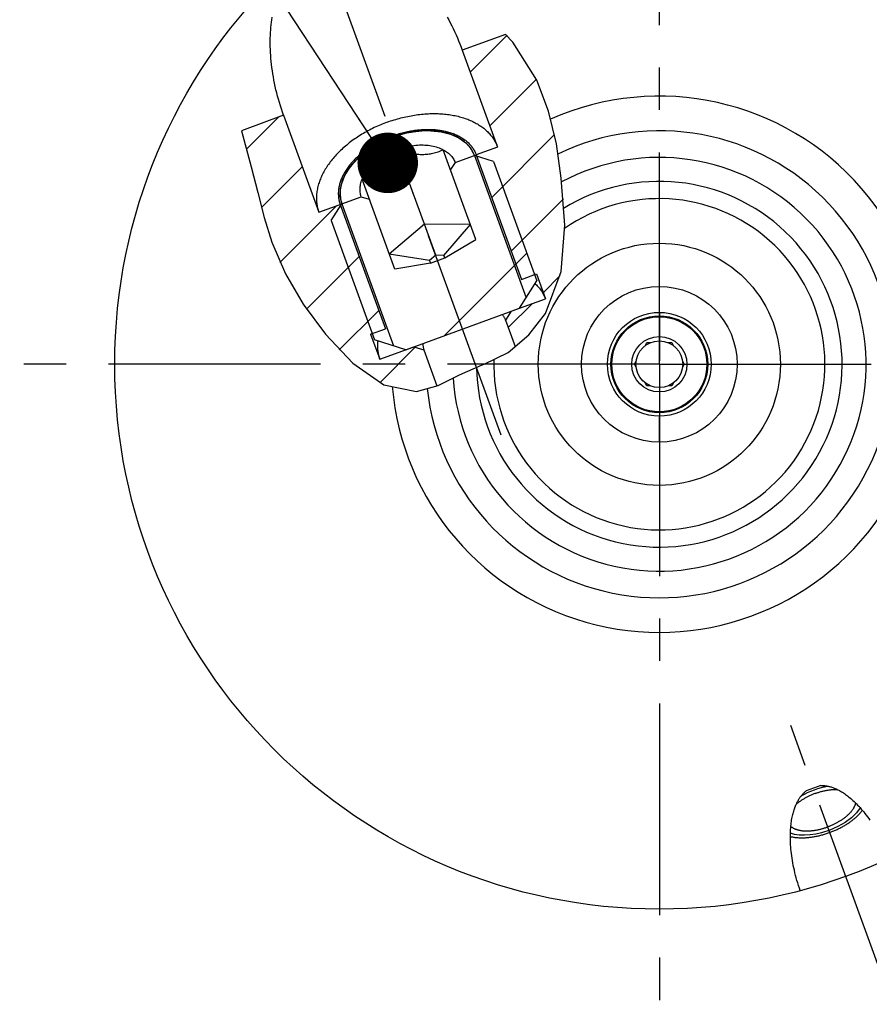
# Model space of a CAD drawing. Units: millimetres. Extents: x 0 to 594, y 0 to 420.
# Drawn here: x 88 to 137, y 175 to 232 of the extents above; entities that cross this region are included whole.
import ezdxf

# ---------------------------------------------------------------- set-up
doc = ezdxf.new("R2010")
doc.units = ezdxf.units.MM
doc.header["$LTSCALE"] = 32.67
doc.linetypes.add('CENTER', pattern=[0.6, 0.375, -0.075, 0.075, -0.075])
doc.layers.get('0').update_dxf_attribs({"linetype": 'CONTINUOUS'})
for name, color, linetype in [('30252539_CL', 7, 'CONTINUOUS'), ('30942070_AXIS', 7, 'CONTINUOUS'), ('30942070_CL', 7, 'CONTINUOUS'), ('31218240_CL', 7, 'CONTINUOUS'), ('31218240_HATCH', 7, 'CONTINUOUS'), ('607663550-000-00-ED1_CL', 7, 'CONTINUOUS'), ('607663550-000_CL', 7, 'CONTINUOUS'), ('607663746-000_AXIS', 7, 'CONTINUOUS'), ('607663746-000_CL', 7, 'CONTINUOUS'), ('607663746-000_HATCH', 7, 'CONTINUOUS'), ('DRW_SKE_ED1_FADE_IN', 7, 'CONTINUOUS')]:
    doc.layers.add(name, color=color, linetype=linetype)
doc.styles.get("Standard").update_dxf_attribs({"font": 'TXT.SHX', "width": 0.7})
doc.dimstyles.get("Standard").update_dxf_attribs({"dimtxt": 3.5, "dimasz": 3.5, "dimexe": 1.5, "dimexo": 0, "dimtad": 1, "dimdec": 3, "dimdsep": 46, "dimtxsty": 'STANDARD', "dimblk": '_FILLED', "dimblk1": '_FILLED', "dimblk2": '_FILLED', "dimcen": 0.09, "dimclrt": 2, "dimadec": 3, "dimazin": 2, "dimtol": 1, "dimtp": 0.005, "dimtm": 0.005, "dimtfac": 1, "dimtdec": 3, "dimtofl": 0, "dimtmove": 0, "dimatfit": 3, "dimldrblk": '_FILLED', "dimfxl": 1, "dimtolj": 1, "dimarcsym": 0})

# ---------------------------------------------------------------- blocks, each defined once
blk = doc.blocks.new('_FILLED')
at = {"color": 0, "linetype": 'BYBLOCK'}
blk.add_solid([(0, 0), (-1, 0.125), (-1, -0.125)], dxfattribs=at)
blk = doc.blocks.new('HATCHING_BL0', base_point=(112.076, 218.284))
at = {"layer": '31218240_HATCH', "linetype": 'CONTINUOUS'}
h = blk.add_hatch(dxfattribs=at)
h.set_pattern_fill('default__1', color=3, scale=11.88, angle=45, style=0, pattern_type=0)
h.set_pattern_definition([(45, (0, 0), (-8.40043, 8.40043), [])])
h.paths.add_polyline_path([(107.868, 221.516), (108.333, 221.37), (109.803, 217.33), (111.877, 217.677), (112.69, 217.973), (114.502, 219.04), (113.031, 223.08), (113.293, 223.491), (114.414, 223.899), (115.52, 223.552), (118.03, 216.656), (117.013, 215.063), (110.436, 212.669), (108.633, 213.235), (106.123, 220.131), (106.746, 221.108)])
blk = doc.blocks.new('HATCHING_BL1', base_point=(110.286, 220.575))
at = {"layer": '607663746-000_HATCH', "linetype": 'CONTINUOUS'}
h = blk.add_hatch(dxfattribs=at)
h.set_pattern_fill('default__2', color=3, scale=3, angle=45, style=0, pattern_type=0)
h.set_pattern_definition([(45, (0, 0), (-2.12132, 2.12132), [])])
edge = h.paths.add_edge_path()
edge.add_line((100.926, 225.331), (103.374, 226.222))
edge.add_line((103.374, 226.222), (105.412, 220.623))
edge.add_line((105.412, 220.623), (106.645, 221.07))
edge.add_line((106.645, 221.07), (109.265, 213.873))
edge.add_line((109.265, 213.873), (108.408, 213.561))
edge.add_line((108.408, 213.561), (108.932, 212.121))
edge.add_line((108.932, 212.121), (110.905, 212.84))
edge.add_line((110.905, 212.84), (111.494, 212.654))
edge.add_line((111.494, 212.654), (112.248, 210.585))
edge.add_spline(control_points=[(112.248, 210.585), (112.161, 210.549), (111.997, 210.484), (111.785, 210.41), (111.596, 210.354), (111.423, 210.311), (111.262, 210.279), (111.111, 210.257), (110.963, 210.244), (110.813, 210.237), (110.658, 210.239), (110.496, 210.25), (110.327, 210.27), (110.15, 210.301), (109.963, 210.344), (109.765, 210.4), (109.553, 210.474), (109.327, 210.566), (109.084, 210.68), (108.822, 210.821), (108.537, 210.994), (108.226, 211.204), (107.886, 211.46), (107.512, 211.771), (107.098, 212.15), (106.637, 212.613), (106.132, 213.166), (105.57, 213.834), (105.035, 214.525), (104.565, 215.19), (104.146, 215.841), (103.771, 216.486), (103.432, 217.133), (103.126, 217.791), (102.85, 218.462), (102.6, 219.158), (102.349, 219.969), (102.092, 220.913), (101.816, 222.019), (101.5, 223.257), (101.187, 224.376), (101.009, 225.028), (100.926, 225.331)], knot_values=[0, 0, 0, 0, 0.025, 0.05, 0.075, 0.1, 0.125, 0.15, 0.175, 0.2, 0.225, 0.25, 0.275, 0.3, 0.325, 0.35, 0.375, 0.4, 0.425, 0.45, 0.475, 0.5, 0.525, 0.55, 0.575, 0.6, 0.625, 0.65, 0.675, 0.7, 0.725, 0.75, 0.775, 0.8, 0.825, 0.85, 0.875, 0.9, 0.925, 0.95, 0.975, 1, 1, 1, 1], degree=3, periodic=0)
edge = h.paths.add_edge_path()
edge.add_line((113.711, 229.984), (116.256, 230.911))
edge.add_spline(control_points=[(116.256, 230.911), (116.398, 230.746), (116.669, 230.417), (117.035, 229.925), (117.365, 229.437), (117.659, 228.951), (117.919, 228.47), (118.149, 227.99), (118.366, 227.471), (118.571, 226.903), (118.765, 226.275), (118.949, 225.567), (119.124, 224.742), (119.288, 223.769), (119.442, 222.605), (119.556, 221.524), (119.624, 220.589), (119.65, 219.777), (119.642, 219.079), (119.607, 218.469), (119.551, 217.925), (119.477, 217.434), (119.387, 216.987), (119.284, 216.577), (119.169, 216.198), (119.043, 215.846), (118.907, 215.518), (118.762, 215.21), (118.608, 214.921), (118.444, 214.647), (118.268, 214.38), (118.079, 214.121), (117.88, 213.872), (117.671, 213.634), (117.455, 213.408), (117.234, 213.195), (117.008, 212.995), (116.855, 212.872), (116.779, 212.813)], knot_values=[0, 0, 0, 0, 0.027778, 0.055556, 0.083333, 0.111111, 0.138889, 0.166667, 0.194444, 0.222222, 0.25, 0.277778, 0.305556, 0.333333, 0.361111, 0.388889, 0.416667, 0.444444, 0.472222, 0.5, 0.527778, 0.555556, 0.583333, 0.611111, 0.638889, 0.666667, 0.694444, 0.722222, 0.75, 0.777778, 0.805556, 0.833333, 0.861111, 0.888889, 0.916667, 0.944444, 0.972222, 1, 1, 1, 1], degree=3, periodic=0)
edge.add_line((116.779, 212.813), (116.211, 214.371))
edge.add_line((116.211, 214.371), (116.544, 214.892))
edge.add_line((116.544, 214.892), (118.517, 215.61))
edge.add_line((118.517, 215.61), (117.993, 217.05))
edge.add_line((117.993, 217.05), (117.136, 216.738))
edge.add_line((117.136, 216.738), (114.517, 223.935))
edge.add_line((114.517, 223.935), (115.749, 224.385))
edge.add_line((115.749, 224.385), (113.711, 229.984))

msp = doc.modelspace()

# ---------------------------------------------------------------- linework, layer by layer
at = {"color": 3, "linetype": 'CONTINUOUS'}
for p, q in [((116.6329858, 230.4542759), (116.2147309, 230.8956927)), ((118.0250214, 228.2462835), (116.6329858, 230.4542759)), ((118.7055288, 226.4617946), (118.0250214, 228.2462835)), ((119.1498609, 224.5674665), (118.7055288, 226.4617946)), ((100.9299249, 225.3324783), (101.5001347, 223.245331)), ((119.4383341, 222.5930328), (119.1498609, 224.5674665)), ((101.5001347, 223.245331), (101.8784472, 221.7637425)), ((119.6433674, 219.8622761), (119.4383341, 222.5930328)), ((101.8784472, 221.7637425), (102.257773, 220.3077981)), ((102.257773, 220.3077981), (102.6960147, 218.8966766)), ((119.4290517, 217.1996532), (119.6433674, 219.8622761)), ((102.6960147, 218.8966766), (103.4749793, 217.0602621)), ((103.4749793, 217.0602621), (104.4988519, 215.2992573)), ((118.514245, 214.7654549), (119.4290517, 217.1996532)), ((104.4988519, 215.2992573), (105.7944309, 213.569575)), ((117.5683596, 213.5265919), (118.514245, 214.7654549)), ((105.7944309, 213.569575), (107.3854109, 211.8893119)), ((116.3652165, 212.5160468), (117.5683596, 213.5265919)), ((114.9809633, 211.8301132), (116.3652165, 212.5160468)), ((107.3854109, 211.8893119), (109.1775763, 210.637024)), ((113.5513336, 211.2166356), (114.8178888, 211.7757551)), ((114.8178888, 211.7757551), (114.9809633, 211.8301132)), ((112.3048927, 210.6090009), (113.5513336, 211.2166356)), ((109.1775763, 210.637024), (111.0671744, 210.253726)), ((111.0671744, 210.253726), (112.3048927, 210.6090009))]:
    msp.add_line(p, q, dxfattribs=at)
at = {"layer": '30252539_CL', "color": 7, "linetype": 'CONTINUOUS'}
for p, q in [((124.2800862, 212.8951898), (124.3859791, 213.0786018)), ((124.3859791, 213.0786018), (124.597765, 213.0786018)), ((125.6175689, 213.0786018), (125.8293548, 213.0786018)), ((125.8293548, 213.0786018), (125.9352478, 212.8951898)), ((123.6642913, 211.8286018), (123.7701843, 212.0120137)), ((123.7701843, 211.6451898), (123.6642913, 211.8286018)), ((126.4451497, 212.0120137), (126.5510427, 211.8286018)), ((126.5510427, 211.8286018), (126.4451497, 211.6451898)), ((124.3859791, 210.5786018), (124.2800862, 210.7620137)), ((125.9352478, 210.7620137), (125.8293548, 210.5786018)), ((124.597765, 210.5786018), (124.3859791, 210.5786018)), ((125.8293548, 210.5786018), (125.6175689, 210.5786018))]:
    msp.add_line(p, q, dxfattribs=at)
for radius in [2.75, 1.6, 1.35]:
    msp.add_circle((125.107667, 211.8286018), radius, dxfattribs=at)
at = {"layer": '30942070_AXIS', "color": 1, "linetype": 'CENTER'}
for q in [(125.107667, 248.8286018), (88.107667, 211.8286018), (162.107667, 211.8286018), (125.107667, 174.8286018)]:
    msp.add_line((125.107667, 211.8286018), q, dxfattribs=at)
at = {"layer": '30942070_CL', "color": 7, "linetype": 'CONTINUOUS'}
for radius in [7, 3]:
    msp.add_circle((125.107667, 211.8286018), radius, dxfattribs=at)
at = {"layer": '30942070_CL', "color": 9, "linetype": 'CONTINUOUS'}
msp.add_circle((125.107667, 211.8286018), 4.5, dxfattribs=at)
at = {"layer": '31218240_CL', "color": 3, "linetype": 'CONTINUOUS'}
for p, q in [((109.5475144, 224.9169505), (109.5873594, 224.9323406)), ((114.4143845, 223.8992318), (117.4064546, 215.678587)), ((106.7464927, 221.1083475), (109.7385628, 212.8877026))]:
    msp.add_line(p, q, dxfattribs=at)
at = {"layer": '31218240_CL', "color": 7, "linetype": 'CONTINUOUS'}
for p, q in [((112.1735326, 218.1268), (109.945797, 224.2474532)), ((114.501686, 219.0397622), (112.6123494, 224.2306718)), ((113.2930976, 223.4911168), (114.4143845, 223.8992318)), ((115.5199442, 223.5516318), (114.4143845, 223.8992318)), ((113.2930976, 223.4911168), (113.031, 223.0804385)), ((115.5199442, 223.5516318), (118.0299293, 216.6555041)), ((109.8032229, 217.3296614), (107.9138863, 222.5205711)), ((106.7464927, 221.1083475), (107.8677797, 221.5164625)), ((107.8677797, 221.5164625), (108.3325369, 221.3703378)), ((106.1230179, 220.1314303), (106.7464927, 221.1083475)), ((106.1230179, 220.1314303), (108.6330031, 213.2353027)), ((111.5178128, 219.9283753), (109.485902, 218.2014932)), ((114.1843651, 219.9115939), (111.5178128, 219.9283753)), ((112.635393, 218.1238934), (114.1843651, 219.9115939)), ((112.6903546, 217.9728877), (114.501686, 219.0397622)), ((111.8215953, 217.8276953), (109.485902, 218.2014932)), ((112.1735326, 218.1268), (111.8215953, 217.8276953)), ((112.635393, 218.1238934), (112.1735326, 218.1268)), ((112.6903546, 217.9728877), (112.635393, 218.1238934)), ((111.8765569, 217.6766896), (109.8032229, 217.3296614)), ((111.8215953, 217.8276953), (111.8765569, 217.6766896)), ((111.8765569, 217.6766896), (112.6903546, 217.9728877)), ((117.0133944, 215.0627044), (118.0299293, 216.6555041)), ((110.435546, 212.6685634), (117.0133944, 215.0627044)), ((110.435546, 212.6685634), (108.6330031, 213.2353027))]:
    msp.add_line(p, q, dxfattribs=at)
for points in [[(109.6834657, 224.9682026), (109.5408065, 224.9143209), (109.3994006, 224.8569956), (109.2598399, 224.7964669), (109.1221323, 224.7327212), (108.9862699, 224.665772), (108.8528214, 224.5958995), (108.7217971, 224.5230915), (108.5931868, 224.4473602), (108.4675288, 224.3690226), (108.3448355, 224.2880678), (108.2250945, 224.2045068), (108.1088071, 224.1186893), (107.9959878, 224.0306059), (107.8866221, 223.9402659), (107.7811677, 223.8480477), (107.7422627, 223.8126359)], [(111.9132974, 225.3307684), (111.8607321, 225.3328877), (111.7206727, 225.3357462), (111.5788243, 225.3346517), (111.4357807, 225.3296086), (111.291537, 225.3206006), (111.1460981, 225.307644), (111.0000729, 225.2907933), (110.8534588, 225.2700319), (110.7062584, 225.2453763), (110.5590879, 225.2169297), (110.4119473, 225.1846761), (110.2648365, 225.1486316), (110.1183714, 225.1089468), (109.9725546, 225.0656067), (109.8273835, 225.0186264), (109.6834657, 224.9682026)], [(114.4143845, 223.8992318), (114.3780556, 223.9906058), (114.3365435, 224.0796566), (114.2898484, 224.1663843), (114.2378904, 224.2509036), (114.1807493, 224.3330997), (114.1186642, 224.4126287), (114.0516146, 224.4894792), (113.979621, 224.5636626), (113.9029849, 224.6348683), (113.8216867, 224.7030837), (113.735746, 224.7683214), (113.6455225, 224.8303083), (113.5509983, 224.8890308), (113.4521913, 224.9445024), (113.349515, 224.996491), (113.2429534, 225.0449821), (113.1325225, 225.08999), (113.0186847, 225.1313266), (112.9014258, 225.1689764), (112.7807598, 225.2029547), (112.6571921, 225.2331194), (112.5307104, 225.2594544), (112.4013269, 225.2819758), (112.2695831, 225.3005892), (112.1354692, 225.3152784), (111.9989951, 225.3260596), (111.9132974, 225.3307684)], [(109.945797, 224.2474532), (110.0517361, 224.2845078), (110.1581478, 224.3187872), (110.2650321, 224.3502914), (110.3725506, 224.3790593), (110.4805417, 224.4050519), (110.5885204, 224.4281527), (110.6964871, 224.4483489), (110.8044414, 224.4656534), (110.911897, 224.4799883), (111.0188516, 224.4913401), (111.1253076, 224.4997224), (111.2307858, 224.5050976), (111.3352819, 224.507452), (111.4388003, 224.5067992), (111.5408752, 224.5031423), (111.6415, 224.4964678), (111.7406812, 224.4867891), (111.8379726, 224.4741501), (111.9333657, 224.4585372), (112.0268689, 224.4399639), (112.1180616, 224.4185138), (112.2069333, 224.3941741), (112.2934944, 224.3669575), (112.3773555, 224.3369867), (112.4583868, 224.3043026), (112.5367181, 224.2688643), (112.6123494, 224.2306718)], [(107.7422627, 223.8126359), (107.6796412, 223.7539433), (107.582026, 223.6579606), (107.4887308, 223.5605013), (107.3997737, 223.4615593), (107.3151366, 223.3611408), (107.2351738, 223.2596661), (107.1599049, 223.1571308), (107.0893103, 223.0535394), (107.0236855, 222.9493253), (106.9630514, 222.8444862), (106.907387, 222.7390245), (106.8569255, 222.6333817), (106.8116886, 222.5275571), (106.7716545, 222.4215514), (106.7369908, 222.3158084), (106.70772, 222.2103291), (106.6838196, 222.1051125), (106.6653896, 222.000599), (106.6524531, 221.8967916), (106.6449869, 221.7936872), (106.6430225, 221.6917176), (106.6465828, 221.5908874), (106.6556449, 221.4911919), (106.6701707, 221.3930484), (106.6901476, 221.2965961), (106.7155883, 221.2016958), (106.7464927, 221.1083475)], [(107.9138863, 222.5205711), (107.9472735, 222.5984431), (107.9844994, 222.6759408), (108.025564, 222.7530642), (108.0705406, 222.829928), (108.1193558, 222.9064175), (108.1717901, 222.9821885), (108.2278599, 223.0572377), (108.2875489, 223.1315684), (108.3505885, 223.204846), (108.4169938, 223.2770658), (108.4867497, 223.3482326), (108.5595424, 223.4180259), (108.6353857, 223.4864397), (108.7142658, 223.5534801), (108.7958279, 223.6188453), (108.880084, 223.6825279), (108.967022, 223.7445352), (109.0562508, 223.8045883), (109.1477809, 223.8626783), (109.2416017, 223.918814), (109.3372909, 223.9727424), (109.4348563, 224.0244535), (109.53429, 224.0739574), (109.6351456, 224.1210315), (109.7372742, 224.1656018), (109.8408247, 224.2077423), (109.945797, 224.2474532)], [(107.9138863, 222.5205711), (107.9954783, 222.5449395), (108.0747529, 222.5705723), (108.1517102, 222.5974696), (108.2261362, 222.625579), (108.2982449, 222.6549528), (108.3686779, 222.6857485), (108.4375067, 222.7179596), (108.5046598, 222.7515927), (108.5705644, 222.7868246), (108.6352714, 222.8236588), (108.6987298, 222.862092), (108.761214, 222.9022912), (108.8227549, 222.9442651), (108.8833215, 222.9880051), (108.9430952, 223.0336523), (109.0020868, 223.0812117), (109.0602854, 223.1306783), (109.1178402, 223.1821784), (109.174743, 223.2357011), (109.2310019, 223.2912572), (109.2867902, 223.3490057), (109.3420857, 223.40891), (109.3969105, 223.4710068), (109.4515039, 223.5355648), (109.5058374, 223.6025198), (109.5599396, 223.671936), (109.6141346, 223.7442748), (109.6683864, 223.8194367), (109.7227312, 223.8975213), (109.7776013, 223.9792892), (109.8331411, 224.0649939), (109.8892063, 224.1543819), (109.945797, 224.2474532)], [(109.945797, 224.2474532), (110.0489683, 224.2125329), (110.1493792, 224.1800943), (110.2470298, 224.1501373), (110.3416506, 224.1227622), (110.4335109, 224.0978687), (110.5234194, 224.0751561), (110.6114638, 224.0545728), (110.6975562, 224.0361704), (110.7822411, 224.0198039), (110.8655818, 224.0054422), (110.947515, 223.9931164), (111.0283949, 223.9827738), (111.1082605, 223.9744009), (111.1870728, 223.9680113), (111.2650687, 223.9635936), (111.3422618, 223.9611446), (111.4186385, 223.9606675), (111.4943943, 223.9621608), (111.5695181, 223.9656215), (111.6440211, 223.9710526), (111.7181314, 223.9784616), (111.7918186, 223.9878351), (111.8651132, 223.9991864), (111.9383349, 224.0125636), (112.0114429, 224.0279363), (112.084478, 224.0453347), (112.1578818, 224.0648978), (112.2316011, 224.0865732), (112.3056893, 224.1104132), (112.380748, 224.1367135), (112.4569779, 224.1655727), (112.5341783, 224.1968921), (112.6123494, 224.2306718)], [(112.6123494, 224.2306718), (112.6777709, 224.1940521), (112.7404841, 224.1554741), (112.8004889, 224.1149378), (112.8578501, 224.0723901), (112.9125029, 224.0278842), (112.9642534, 223.9815797), (113.0130929, 223.933469), (113.0590301, 223.8835597), (113.1018973, 223.8320348), (113.141683, 223.7788888), (113.1783986, 223.7241271), (113.2119112, 223.6679491), (113.2421764, 223.6104213), (113.2692385, 223.5514772), (113.2930976, 223.4911168)], [(107.8677797, 221.5164625), (107.8472578, 221.5780376), (107.8301001, 221.6405866), (107.8163064, 221.7041096), (107.805868, 221.7686859), (107.7987937, 221.8342362), (107.7951097, 221.9005221), (107.7948283, 221.967547), (107.7979372, 222.0353075), (107.8044255, 222.1035559), (107.8143047, 222.1722918), (107.8275633, 222.2415155), (107.8441554, 222.31098), (107.8640656, 222.3806029), (107.8873092, 222.4504666), (107.9138863, 222.5205711)]]:
    msp.add_lwpolyline(points, dxfattribs=at)
at = {"layer": '31218240_CL', "color": 3, "linetype": 'CONTINUOUS'}
for points in [[(107.7572419, 223.8263643), (108.0071995, 224.0395933), (108.276741, 224.241134), (108.5756323, 224.4366894), (108.8786208, 224.6097379), (109.2074345, 224.7726889), (109.5475145, 224.9169505)], [(109.5873594, 224.9323406), (109.6273133, 224.9474644), (109.6540075, 224.9573981)], [(109.6540075, 224.9573981), (109.6968541, 224.9730586), (109.7236631, 224.9826802)], [(109.7236631, 224.9826802), (109.7639545, 224.996886), (109.7908654, 225.0062048), (109.8205546, 225.016329)], [(109.8205546, 225.016329), (110.1601684, 225.1206634), (110.5029807, 225.2050819), (110.8600939, 225.2710613), (111.2013365, 225.3130273), (111.5511798, 225.3339891), (111.8929983, 225.3316565)], [(111.8929982, 225.3316565), (112.4816821, 225.2685094), (113.0300824, 225.1274074), (113.5098732, 224.9128234), (113.9076166, 224.6307673), (114.2068404, 224.296802), (114.4143846, 223.8992317)], [(106.7464927, 221.1083475), (106.6514754, 221.5295879), (106.6633457, 221.9867075), (106.7849258, 222.4583096), (107.0128102, 222.9311854), (107.3328253, 223.3826985), (107.757242, 223.8263644)]]:
    msp.add_lwpolyline(points, dxfattribs=at)
at = {"layer": '607663550-000_CL', "color": 1, "linetype": 'CONTINUOUS'}
msp.add_line((125.107667, 211.8286018), (125.107667, 212.0276018), dxfattribs=at)
at = {"layer": '607663746-000_AXIS', "color": 1, "linetype": 'CENTER'}
for p, q in [((115.9546537, 207.7382551), (100.9989906, 248.8286018)), ((138.5745657, 174.8286018), (132.1430434, 192.4990638))]:
    msp.add_line(p, q, dxfattribs=at)
at = {"layer": '607663746-000_CL', "color": 7, "linetype": 'CONTINUOUS'}
for p, q in [((116.2147309, 230.8956927), (113.7107294, 229.9843107)), ((113.7107294, 229.9843107), (115.748748, 224.3849004)), ((103.3741105, 226.2220892), (100.9299249, 225.3324783)), ((103.3741105, 226.2220892), (105.4121292, 220.6226789)), ((115.748748, 224.3849004), (114.5165887, 223.9345646)), ((114.5165887, 223.9345646), (117.1360151, 216.7377497)), ((105.4121292, 220.6226789), (106.6454884, 221.0697183)), ((106.6454884, 221.0697183), (109.2649148, 213.8729034)), ((117.1360151, 216.7377497), (117.9928973, 217.0496293)), ((117.9928973, 217.0496293), (118.5169026, 215.6099367)), ((116.5435481, 214.8916944), (118.5169026, 215.6099367)), ((116.5435481, 214.8916944), (116.21148, 214.3713798)), ((116.21148, 214.3713798), (116.7646551, 212.8515437)), ((108.4080326, 213.5610238), (109.2649148, 213.8729034)), ((108.4080326, 213.5610238), (108.9320378, 212.1213312)), ((108.9320378, 212.1213312), (110.9053923, 212.8395735)), ((110.9053923, 212.8395735), (111.494223, 212.6544387)), ((111.494223, 212.6544387), (112.2449626, 210.5917986)), ((134.4444934, 187.4807201), (133.6057596, 187.175446))]:
    msp.add_line(p, q, dxfattribs=at)
for points in [[(103.3741105, 226.2220892), (103.3088364, 226.4056549), (103.2463839, 226.5896946), (103.186753, 226.7742081), (103.1299103, 226.9593616), (103.0758891, 227.144989), (103.0247899, 227.3305918), (102.9766309, 227.5161646), (102.9313937, 227.7017128), (102.8891236, 227.8867543), (102.8498384, 228.0712791), (102.8135202, 228.2552972), (102.7801608, 228.4383566), (102.7497767, 228.6204437), (102.7223514, 228.8015721), (102.6978273, 228.9813307), (102.676219, 229.1597014), (102.6575119, 229.3367023), (102.6416045, 229.5119764), (102.6285087, 229.6855051), (102.6182127, 229.857307), (102.6105792, 230.0270806), (102.6056174, 230.194806), (102.6033181, 230.3605032), (102.6035163, 230.5239308), (102.6062182, 230.6850681), (102.6114177, 230.8439358), (102.6189307, 231.0003549), (102.6287608, 231.1543076), (102.6409044, 231.3058116), (102.6551664, 231.4547412), (102.6715481, 231.6010793), (102.6900482, 231.744843), (102.7104677, 231.8859588)], [(112.8332979, 231.9020854), (112.9237587, 231.7377757), (113.0122716, 231.571172), (113.0988296, 231.4022552), (113.1834398, 231.2310445), (113.2658271, 231.0579385), (113.3459807, 230.8829215), (113.4239113, 230.7060093), (113.4993758, 230.5276475), (113.5722931, 230.3479848), (113.6427443, 230.1668725), (113.7107294, 229.9843107)], [(109.3712839, 225.8259149), (109.4681369, 225.8605087), (109.5653787, 225.8939287), (109.6629756, 225.9261633), (109.7608932, 225.9572012), (109.8590974, 225.9870314), (109.9575539, 226.0156437), (110.0562282, 226.0430279), (110.1550857, 226.0691745), (110.254092, 226.0940744), (110.3532125, 226.1177189), (110.4524123, 226.1400996), (110.551657, 226.1612088), (110.6509117, 226.1810391), (110.7501418, 226.1995835), (110.8493125, 226.2168356), (110.9483892, 226.2327893), (111.0473373, 226.2474391), (111.146122, 226.2607798), (111.244709, 226.2728068), (111.3430637, 226.2835158), (111.4411517, 226.2929031), (111.5389388, 226.3009655), (111.6363907, 226.3077), (111.7334733, 226.3131045), (111.8301527, 226.3171769), (111.9263952, 226.3199158), (112.022167, 226.3213203), (112.1174346, 226.3213899), (112.2121648, 226.3201246), (112.3063245, 226.3175248), (112.3998806, 226.3135914), (112.4928005, 226.3083258), (112.5850517, 226.3017298), (112.6766019, 226.2938058), (112.7674191, 226.2845565), (112.8574716, 226.2739852), (112.9467279, 226.2620955), (113.0351567, 226.2488915), (113.1227272, 226.2343781), (113.2094087, 226.2185601), (113.2951709, 226.2014431), (113.3799838, 226.1830331), (113.4638177, 226.1633366), (113.5466435, 226.1423605), (113.6284319, 226.120112), (113.7091546, 226.0965989), (113.7887833, 226.0718295), (113.86729, 226.0458125), (113.9446474, 226.0185569), (114.0208284, 225.9900723), (114.0958064, 225.9603685), (114.1695552, 225.9294561), (114.2420489, 225.8973458), (114.3132622, 225.8640489), (114.3831702, 225.8295769), (114.4517485, 225.793942), (114.5189731, 225.7571566), (114.5848205, 225.7192336), (114.6492676, 225.6801862), (114.7122919, 225.640028), (114.7738715, 225.5987732), (114.8339846, 225.5564362), (114.8926104, 225.5130317), (114.9497284, 225.4685749), (115.0053184, 225.4230815), (115.0593612, 225.3765672), (115.1118379, 225.3290483), (115.1627299, 225.2805416), (115.2120197, 225.2310638), (115.2596899, 225.1806324), (115.3057239, 225.129265), (115.3501055, 225.0769795), (115.3928193, 225.0237942), (115.4338503, 224.9697277), (115.4731842, 224.9147989), (115.5108071, 224.8590271), (115.5467061, 224.8024316), (115.5808684, 224.7450324), (115.6132822, 224.6868495), (115.6439362, 224.6279032), (115.6728195, 224.5682142), (115.6999221, 224.5078032), (115.7252346, 224.4466915), (115.748748, 224.3849004)], [(109.3712839, 225.8259149), (109.2748538, 225.7901594), (109.1788802, 225.7532548), (109.0833967, 225.7152139), (108.9884367, 225.67605), (108.8940334, 225.6357768), (108.8002198, 225.5944085), (108.7070287, 225.5519594), (108.6144926, 225.5084445), (108.5226441, 225.4638789), (108.431515, 225.4182782), (108.3411375, 225.3716584), (108.2515429, 225.3240358), (108.1627627, 225.2754269), (108.074828, 225.2258489), (107.9877693, 225.1753191), (107.9016173, 225.1238551), (107.816402, 225.0714749), (107.7321533, 225.0181968), (107.6489005, 224.9640395), (107.5666728, 224.9090219), (107.485499, 224.8531632), (107.4054073, 224.7964831), (107.326426, 224.7390012), (107.2485825, 224.6807377), (107.171904, 224.621713), (107.0964175, 224.5619477), (107.0221492, 224.5014627), (106.9491252, 224.4402791), (106.877371, 224.3784184), (106.8069117, 224.3159022), (106.7377719, 224.2527524), (106.6699758, 224.1889909), (106.6035471, 224.1246402), (106.538509, 224.0597227), (106.4748843, 223.9942611), (106.4126952, 223.9282784), (106.3519635, 223.8617975), (106.2927104, 223.7948418), (106.2349566, 223.7274346), (106.1787223, 223.6595995), (106.1240273, 223.5913603), (106.0708905, 223.5227408), (106.0193306, 223.4537649), (105.9693657, 223.3844569), (105.9210131, 223.3148409), (105.8742898, 223.2449414), (105.8292122, 223.1747826), (105.785796, 223.1043892), (105.7440563, 223.0337858), (105.7040079, 222.9629971), (105.6656646, 222.8920478), (105.6290399, 222.8209628), (105.5941466, 222.7497668), (105.5609969, 222.6784848), (105.5296024, 222.6071418), (105.499974, 222.5357626), (105.4721222, 222.4643722), (105.4460567, 222.3929956), (105.4217865, 222.3216577), (105.3993202, 222.2503835), (105.3786656, 222.179198), (105.35983, 222.1081259), (105.3428199, 222.0371922), (105.3276412, 221.9664216), (105.3142994, 221.895839), (105.302799, 221.825469), (105.2931441, 221.7553361), (105.2853381, 221.6854649), (105.2793836, 221.61588), (105.2752828, 221.5466054), (105.2730371, 221.4776656), (105.2726473, 221.4090847), (105.2741135, 221.3408865), (105.2774352, 221.2730949), (105.2826112, 221.2057337), (105.2896398, 221.1388264), (105.2985185, 221.0723964), (105.3092441, 221.0064669), (105.3218129, 220.941061), (105.3362206, 220.8762016), (105.3524621, 220.8119113), (105.3705316, 220.7482125), (105.390423, 220.6851277), (105.4121292, 220.6226789)], [(109.6602947, 225.0318643), (109.7397318, 225.0601962), (109.81951, 225.0874906), (109.8995971, 225.1137365), (109.9799606, 225.1389234), (110.0605678, 225.1630409), (110.1413861, 225.1860793), (110.2223827, 225.2080293), (110.3035247, 225.2288819), (110.3847793, 225.2486287), (110.4661135, 225.2672617), (110.5474943, 225.2847733), (110.6288886, 225.3011565), (110.7102636, 225.3164045), (110.7915862, 225.3305112), (110.8728234, 225.3434709), (110.9539422, 225.3552783), (111.0349098, 225.3659287), (111.1156934, 225.3754177), (111.1962601, 225.3837414), (111.2765774, 225.3908965), (111.3566125, 225.3968801), (111.4363332, 225.4016898), (111.515707, 225.4053236), (111.5947017, 225.40778), (111.6732854, 225.4090581), (111.7514261, 225.4091573), (111.8290921, 225.4080776), (111.906252, 225.4058194), (111.9828745, 225.4023836), (112.0589285, 225.3977716), (112.1343832, 225.3919854), (112.2092078, 225.3850272), (112.2833722, 225.3768999), (112.3568463, 225.3676067), (112.4296002, 225.3571515), (112.5016044, 225.3455384), (112.5728297, 225.3327723), (112.6432473, 225.3188582), (112.7128285, 225.3038018), (112.7815453, 225.2876092), (112.8493696, 225.2702869), (112.916274, 225.2518421), (112.9822314, 225.2322822), (113.047215, 225.211615), (113.1111985, 225.1898491), (113.1741559, 225.1669932), (113.2360617, 225.1430566), (113.2968907, 225.118049), (113.3566183, 225.0919805), (113.4152204, 225.0648617), (113.472673, 225.0367036), (113.528953, 225.0075177), (113.5840375, 224.9773157), (113.6379041, 224.94611), (113.6905311, 224.9139131), (113.741897, 224.8807381), (113.791981, 224.8465985), (113.8407629, 224.8115082), (113.8882229, 224.7754813), (113.9343416, 224.7385324), (113.9791004, 224.7006766), (114.0224812, 224.6619292), (114.0644663, 224.622306), (114.1050387, 224.5818229), (114.144182, 224.5404964), (114.1818803, 224.4983433), (114.2181183, 224.4553806), (114.2528814, 224.4116258), (114.2861553, 224.3670966), (114.3179266, 224.3218112), (114.3481825, 224.2757877), (114.3769107, 224.229045), (114.4040995, 224.1816019), (114.4297378, 224.1334778), (114.4538154, 224.0846921), (114.4763223, 224.0352645), (114.4972496, 223.9852153), (114.5165887, 223.9345646)], [(109.6602947, 225.0318643), (109.581231, 225.0025066), (109.5025728, 224.9721349), (109.4243519, 224.9407614), (109.3466002, 224.908399), (109.269349, 224.8750608), (109.1926298, 224.8407603), (109.1164737, 224.8055113), (109.0409114, 224.7693283), (108.9659738, 224.7322258), (108.8916912, 224.6942189), (108.8180936, 224.655323), (108.745211, 224.6155539), (108.6730729, 224.5749277), (108.6017086, 224.533461), (108.531147, 224.4911704), (108.4614167, 224.4480732), (108.392546, 224.4041869), (108.3245628, 224.3595292), (108.2574947, 224.3141183), (108.1913689, 224.2679725), (108.1262122, 224.2211106), (108.062051, 224.1735516), (107.9989114, 224.1253147), (107.936819, 224.0764196), (107.8757989, 224.0268861), (107.8158759, 223.9767342), (107.7570743, 223.9259843), (107.6994179, 223.8746569), (107.6429301, 223.822773), (107.5876339, 223.7703535), (107.5335516, 223.7174197), (107.4807052, 223.663993), (107.4291161, 223.6100951), (107.3788053, 223.555748), (107.3297931, 223.5009735), (107.2820994, 223.445794), (107.2357436, 223.3902318), (107.1907444, 223.3343094), (107.1471201, 223.2780496), (107.1048884, 223.221475), (107.0640665, 223.1646088), (107.0246708, 223.1074739), (106.9867174, 223.0500935), (106.9502217, 222.9924909), (106.9151984, 222.9346895), (106.8816617, 222.8767126), (106.8496253, 222.8185838), (106.8191021, 222.7603267), (106.7901046, 222.7019649), (106.7626444, 222.6435221), (106.7367328, 222.5850219), (106.7123802, 222.5264881), (106.6895965, 222.4679444), (106.6683909, 222.4094146), (106.6487721, 222.3509224), (106.630748, 222.2924916), (106.6143259, 222.2341457), (106.5995124, 222.1759085), (106.5863137, 222.1178037), (106.5747349, 222.0598547), (106.5647809, 222.002085), (106.5564557, 221.9445182), (106.5497626, 221.8871775), (106.5447043, 221.8300862), (106.5412829, 221.7732674), (106.5394999, 221.7167443), (106.5393558, 221.6605396), (106.5408508, 221.6046763), (106.5439843, 221.5491769), (106.548755, 221.4940639), (106.555161, 221.4393598), (106.5631996, 221.3850867), (106.5728676, 221.3312666), (106.584161, 221.2779214), (106.5970754, 221.2250726), (106.6116055, 221.1727417), (106.6277453, 221.12095), (106.6454884, 221.0697183)], [(117.9230919, 216.4881015), (117.9457226, 216.4671978), (117.9940017, 216.4201596), (118.0406738, 216.37216), (118.0857408, 216.3231999), (118.1291517, 216.2733347), (118.1709047, 216.2225632), (118.2110018, 216.1708865), (118.2493976, 216.1183628), (118.2860903, 216.0649912), (118.3210818, 216.0107727), (118.3543326, 215.9557684), (118.3858408, 215.8999774), (118.4156083, 215.8434005), (118.4436016, 215.7861017), (118.4698095, 215.728102), (118.4942431, 215.6693804), (118.5169026, 215.6099367)], [(116.0182418, 214.7004985), (116.026086, 214.691399), (116.0498772, 214.6618832), (116.0725298, 214.6317719), (116.094032, 214.6010808), (116.1143729, 214.5698258), (116.1335417, 214.5380231), (116.1515286, 214.5056891), (116.1683243, 214.4728406), (116.18392, 214.4394947), (116.1983077, 214.4056686), (116.21148, 214.3713798)], [(108.8224496, 213.1757386), (108.8185502, 213.1451787), (108.8118018, 213.0781122), (108.8069025, 213.0113421), (108.8038501, 212.944868), (108.8026482, 212.878765), (108.8032988, 212.8130335), (108.8057998, 212.7476729), (108.8101485, 212.6827571), (108.8163468, 212.6182865), (108.8243928, 212.5542606), (108.8342773, 212.4907516), (108.8460024, 212.4277602), (108.859566, 212.3652856), (108.8749529, 212.3033984), (108.892158, 212.242122), (108.9111863, 212.1814329), (108.9320378, 212.1213312)], [(111.4306985, 213.0307693), (111.4305386, 213.0187565), (111.4312859, 212.9808535), (111.4332882, 212.9432261), (111.4365443, 212.905894), (111.4410527, 212.8688764), (111.4468109, 212.8321926), (111.453816, 212.7958615), (111.4620644, 212.7599021), (111.4715517, 212.7243329), (111.4822731, 212.6891723), (111.494223, 212.6544387)], [(134.4444934, 187.4807201), (134.4803751, 187.4814626), (134.5167833, 187.4813338), (134.5537181, 187.4803336), (134.5911601, 187.4784868), (134.6291288, 187.4757687), (134.6676816, 187.4721048), (134.7068178, 187.4675012), (134.7465383, 187.4619518), (134.7869035, 187.4553646), (134.8279134, 187.4477457), (134.869568, 187.4390889), (134.9119283, 187.4292831), (134.9549945, 187.418335), (134.9987663, 187.4062379), (135.0433041, 187.3928609), (135.0886088, 187.3782108), (135.1346795, 187.3622807), (135.1815729, 187.3449195), (135.2292906, 187.3261342), (135.2778311, 187.3059177), (135.3272471, 187.2840977), (135.3775414, 187.2606811), (135.4287111, 187.2356609), (135.4808014, 187.2088442), (135.5338181, 187.180236), (135.5877553, 187.1498312), (135.6426402, 187.1174217), (135.698477, 187.0830132), (135.7552615, 187.0466), (135.8130075, 187.0079572), (135.8717231, 186.9670878), (135.9314002, 186.9239889), (135.9920289, 186.878427), (136.0536214, 186.8304002), (136.1161655, 186.7799104), (136.1796152, 186.7267297), (136.2439805, 186.6708559), (136.3092515, 186.6122912), (136.3753524, 186.5508142), (136.4422991, 186.4864146), (136.5100758, 186.4191027), (136.5785594, 186.3486884), (136.6477662, 186.2751561), (136.71768, 186.1985213), (136.7881288, 186.1186408), (136.8591292, 186.0354933), (136.9306646, 185.9491), (137.0025143, 185.8593816), (137.0746958, 185.7663082), (137.1471916, 185.6699096), (137.219729, 185.570195), (137.2923226, 185.4671301)], [(133.2566493, 181.4009156), (133.206031, 181.5483016), (133.1577267, 181.6955778), (133.1117364, 181.8427443), (133.0680246, 181.9900203), (133.0266267, 182.1371865), (132.9876494, 182.283585), (132.9511203, 182.4291955), (132.9170118, 182.5740383), (132.8853468, 182.7175159), (132.8561512, 182.8595998), (132.8293991, 183.0003185), (132.8050366, 183.1391611), (132.7830858, 183.2760919), (132.7635245, 183.4111465), (132.746233, 183.5439209), (132.7312278, 183.6743764), (132.7184924, 183.8025518), (132.7078564, 183.9281587), (132.6993308, 184.0511616), (132.6929046, 184.171596), (132.6883747, 184.2892807), (132.6857469, 184.404182), (132.6850154, 184.5163336), (132.6859599, 184.6256547), (132.6885815, 184.7321187), (132.6928793, 184.8357522), (132.6986292, 184.9365546), (132.705829, 185.0345031), (132.714481, 185.1296204), (132.7243689, 185.2219738), (132.7354872, 185.3115455), (132.7478413, 185.3983533), (132.761231, 185.4825177), (132.7756499, 185.5640303), (132.7911045, 185.6428996), (132.8074131, 185.7192716), (132.8245679, 185.7931376), (132.8425768, 185.8645064), (132.8612821, 185.9335498), (132.8806758, 186.0002646), (132.900766, 186.0646541), (132.921419, 186.1268997), (132.9426277, 186.1870029), (132.9643992, 186.2449622), (132.9866209, 186.3009549), (133.0092851, 186.3549816), (133.0323995, 186.4070417), (133.0558741, 186.4573108), (133.0797022, 186.505792), (133.1038904, 186.5524824), (133.1283688, 186.5975482), (133.153132, 186.6409946), (133.1781854, 186.6828165), (133.2034752, 186.7231658), (133.228996, 186.7620468), (133.2547532, 186.7994552), (133.2807086, 186.8355297), (133.3068577, 186.8702753), (133.3332051, 186.9036871), (133.3597262, 186.9358895), (133.3864172, 186.9668876), (133.4132818, 186.9966762), (133.4403066, 187.0253642), (133.4674881, 187.0529565), (133.4948297, 187.0794481), (133.522328, 187.1049334), (133.5499818, 187.1294439), (133.5777924, 187.1529481), (133.6057596, 187.175446)], [(134.1360345, 187.023366), (134.0928552, 187.0073762), (134.0499152, 186.9909294), (134.0072143, 186.9740256), (133.9647316, 186.9566559), (133.9224881, 186.9388293), (133.8805466, 186.9205723), (133.8389076, 186.9018841), (133.7975707, 186.8827654), (133.7565972, 186.8632447), (133.7159879, 186.8433215), (133.6757421, 186.8229962), (133.6359197, 186.8022991), (133.5965214, 186.7812297), (133.5575464, 186.7597885), (133.519053, 186.7380075), (133.4810416, 186.715886), (133.4435117, 186.6934248), (133.406519, 186.670657), (133.3700644, 186.6475824), (133.3341471, 186.6242013), (133.2988205, 186.6005486), (133.2640854, 186.5766238), (133.2299411, 186.5524273), (133.1964383, 186.5279953), (133.1635779, 186.5033272), (133.1313591, 186.4784234), (133.0998298, 186.4533211), (133.0689909, 186.4280198), (133.0388415, 186.40252), (133.0250503, 186.3904892)], [(134.1360345, 187.023366), (134.1793897, 187.0388721), (134.2228555, 187.0538745), (134.2664319, 187.068373), (134.3101405, 187.0823745), (134.3539596, 187.0958721), (134.397824, 187.1088458), (134.4417339, 187.1212949), (134.4856891, 187.13322), (134.5296242, 187.1446036), (134.5735392, 187.1554446), (134.6174341, 187.165744), (134.6612437, 187.1754865), (134.7049677, 187.1846712), (134.7486063, 187.1932989), (134.7920946, 187.2013567), (134.8354324, 187.208844), (134.8786198, 187.2157614), (134.9215927, 187.2220987), (134.9643506, 187.2278551), (135.0068939, 187.2330314), (135.0491594, 187.2376199), (135.0911465, 187.2416197), (135.1328558, 187.2450317), (135.1742251, 187.2478508), (135.2152539, 187.2500761), (135.2559428, 187.2517086), (135.2962311, 187.2527458), (135.3361184, 187.2531868), (135.3756051, 187.2530324), (135.3939024, 187.2526811)], [(136.4534611, 186.4753292), (136.4519458, 186.4654456), (136.447139, 186.4402389), (136.4413592, 186.4148397), (136.4346077, 186.3892484), (136.4268946, 186.3635031), (136.4182185, 186.3376036), (136.4085808, 186.31155), (136.3979958, 186.2853812), (136.3864622, 186.259097), (136.3739813, 186.2326975), (136.3605718, 186.206222), (136.3462322, 186.1796705), (136.3309639, 186.153043), (136.3147896, 186.1263791), (136.297708, 186.0996789), (136.2797205, 186.0729423), (136.2608538, 186.0462091), (136.2411065, 186.0194794), (136.2204801, 185.9927531), (136.1990051, 185.96607), (136.1766804, 185.9394301), (136.1535072, 185.9128335), (136.12952, 185.8863197), (136.1047175, 185.8598888), (136.079101, 185.8335406), (136.0527087, 185.8073145), (136.0255392, 185.7812105), (135.9975938, 185.7552285), (135.9689142, 185.7294071), (135.9394991, 185.7037466), (135.9093497, 185.6782468), (135.8785108, 185.6529456), (135.8469814, 185.6278432), (135.8147626, 185.6029395), (135.7819023, 185.5782714), (135.7483995, 185.5538393), (135.7142551, 185.5296429), (135.6795201, 185.5057181), (135.6441935, 185.4820653), (135.6082761, 185.4586843), (135.5718215, 185.4356096), (135.5348289, 185.4128419), (135.4972989, 185.3903806), (135.4592876, 185.3682592), (135.4207941, 185.3464781), (135.3818192, 185.325037), (135.3424209, 185.3039676), (135.3025985, 185.2832705), (135.2623527, 185.2629452), (135.2217433, 185.2430219), (135.1807699, 185.2235012), (135.1394329, 185.2043826), (135.0977939, 185.1856944), (135.0558524, 185.1674373), (135.0136089, 185.1496107), (134.9711263, 185.1322411), (134.9284254, 185.1153373), (134.8854853, 185.0988905), (134.8423061, 185.0829007)], [(132.6851353, 184.5302201), (132.6960202, 184.5274071), (132.7356947, 184.5179872), (132.7760869, 184.5092141), (132.8171976, 184.5010886), (132.8590261, 184.49361), (132.9015197, 184.4867876), (132.9446792, 184.4806222), (132.9885039, 184.475113), (133.0329387, 184.470267), (133.0779844, 184.466085), (133.1236401, 184.4625661), (133.1698486, 184.4597147), (133.2166104, 184.4575317), (133.263925, 184.4560163), (133.3117329, 184.4551704), (133.3600347, 184.4549948), (133.4088298, 184.4554886), (133.4580568, 184.4566512), (133.5077164, 184.4584836), (133.557808, 184.4609848), (133.6082686, 184.4641517), (133.6590987, 184.4679851), (133.7102979, 184.4724842), (133.7618018, 184.4776434), (133.8136108, 184.4834634), (133.8657246, 184.4899435), (133.9180776, 184.4970755), (133.9706701, 184.5048602), (134.023502, 184.5132969), (134.0765067, 184.5223748), (134.1296845, 184.5320948), (134.1830352, 184.5424562), (134.2364917, 184.5534458), (134.2900543, 184.5650645), (134.3437227, 184.5773116), (134.3974295, 184.5901715), (134.4511748, 184.6036451), (134.5049586, 184.6177315), (134.5587132, 184.6324132), (134.6124386, 184.6476909), (134.666135, 184.6635637), (134.7197347, 184.6800119), (134.7732377, 184.697036), (134.8266441, 184.7146354), (134.8798868, 184.7327879), (134.9329656, 184.7514943), (134.9858808, 184.7707538), (135.0385657, 184.7905423), (135.0910202, 184.8108604), (135.1432446, 184.8317075), (135.1951732, 184.8530573), (135.2468056, 184.8749106), (135.2981422, 184.8972666), (135.3491186, 184.9200973), (135.3997342, 184.9434032), (135.4499896, 184.9671839), (135.4998215, 184.9914094), (135.5492296, 185.0160802), (135.5982142, 185.0411958), (135.6467138, 185.0667247), (135.6947279, 185.0926674), (135.7422571, 185.1190233), (135.7892416, 185.1457593), (135.8356807, 185.172876), (135.8815752, 185.2003728), (135.9268674, 185.2282152), (135.9715564, 185.2564036), (136.0156432, 185.2849377), (136.0590723, 185.3137815), (136.1018428, 185.3429354), (136.1439556, 185.372399), (136.1853578, 185.4021355), (136.2260486, 185.4321449), (136.2660286, 185.4624271), (136.3052479, 185.4929441), (136.3437054, 185.5236959), (136.381402, 185.5546825), (136.4182904, 185.5858649), (136.4543696, 185.6172432), (136.4896406, 185.6488173), (136.5240591, 185.6805475), (136.557624, 185.712434), (136.5903364, 185.7444766), (136.6221552, 185.776635), (136.6530793, 185.8089094), (136.6831097, 185.8412996), (136.7122088, 185.873765), (136.7403755, 185.9063056), (136.7676107, 185.9389214), (136.7938805, 185.9715713), (136.8191834, 186.0042555), (136.8435208, 186.0369738), (136.8500507, 186.046125)], [(132.713054, 185.1139323), (132.7205678, 185.1073351), (132.7404526, 185.0911153), (132.7612065, 185.0753736), (132.7828282, 185.0601094), (132.8052855, 185.0453452), (132.8285797, 185.0310819), (132.8527095, 185.0173187), (132.877639, 185.0040761), (132.9033694, 184.9913549), (132.9298996, 184.9791543), (132.95719, 184.9674924), (132.9852418, 184.9563701), (133.0140538, 184.9457865), (133.0435832, 184.9357574), (133.0738311, 184.9262836), (133.1047963, 184.9173644), (133.1364328, 184.9090129), (133.1687416, 184.90123), (133.2017217, 184.8940149), (133.235324, 184.8873783), (133.2695495, 184.881321), (133.3043972, 184.8758423), (133.3398152, 184.8709502), (133.3758045, 184.8666456), (133.4123641, 184.8629278), (133.4494397, 184.859802), (133.487032, 184.8572694), (133.5251403, 184.855329), (133.5637079, 184.8539836), (133.6027354, 184.8532342), (133.6422222, 184.8530799), (133.6821094, 184.8535209), (133.7223978, 184.854558), (133.7630867, 184.8561905), (133.8041155, 184.8584159), (133.8454848, 184.861235), (133.887194, 184.864647), (133.9291812, 184.8686468), (133.9714466, 184.8732353), (134.0139899, 184.8784115), (134.0567479, 184.8841679), (134.0997207, 184.8905052), (134.1429082, 184.8974227), (134.1862459, 184.9049099), (134.2297342, 184.9129678), (134.2733728, 184.9215955), (134.3170969, 184.9307802), (134.3609064, 184.9405226), (134.4048013, 184.950822), (134.4487164, 184.9616631), (134.4926515, 184.9730466), (134.5366067, 184.9849718), (134.5805165, 184.9974208), (134.624381, 185.0103945), (134.6682001, 185.0238922), (134.7119087, 185.0378936), (134.755485, 185.0523922), (134.7989508, 185.0673945), (134.8423061, 185.0829007)]]:
    msp.add_lwpolyline(points, dxfattribs=at)
at = {"layer": '607663746-000_CL', "color": 3, "linetype": 'CONTINUOUS'}
for points in [[(133.3174412, 186.8838539), (133.4956472, 186.98068), (133.680822, 187.071), (133.879722, 187.1574824), (134.0750491, 187.2326061), (134.2815831, 187.3020554), (134.4891702, 187.3618605)], [(134.4891703, 187.3618605), (134.5475098, 187.3768847), (134.6058146, 187.3911186), (134.6640496, 187.4045537), (134.7304741, 187.4189197), (134.788443, 187.4306167), (134.8533452, 187.4427749)], [(136.7272146, 186.18828), (136.5185383, 185.8996882), (136.2240716, 185.612316), (135.858735, 185.3429509), (135.4374524, 185.1025965), (134.977433, 184.901071), (134.4891703, 184.7444062)], [(134.4891703, 184.7444062), (134.1568505, 184.6693348), (133.8229908, 184.6203484), (133.5027528, 184.6006589), (133.2026846, 184.6106689), (132.9289219, 184.6501738), (132.6880526, 184.7180035)]]:
    msp.add_lwpolyline(points, dxfattribs=at)
at = {"layer": '607663746-000_CL', "color": 7, "linetype": 'CONTINUOUS'}
for radius in [31.5, 7, 2.8]:
    msp.add_circle((125.107667, 211.8286018), radius, dxfattribs=at)
at = {"layer": '607663746-000_CL', "color": 9, "linetype": 'CONTINUOUS'}
for radius, start, end in [(15.5, 328.04897661, 113.95134344), (11.9586669, 183.81271999, 118.20704369), (10.5725268, 180.95929779, 121.58400813), (9.5756095, 178.34488292, 124.90128061), (15.5, 184.77338304, 327.930375)]:
    msp.add_arc((125.107667, 211.8286018), radius, start, end, dxfattribs=at)
at = {"layer": '607663746-000_CL', "color": 7, "linetype": 'CONTINUOUS'}
msp.add_arc((125.107667, 211.8286018), 13.5, 185.94767662, 115.7858236, dxfattribs=at)
at = {"layer": 'DRW_SKE_ED1_FADE_IN', "color": 1, "linetype": 'CENTER'}
for p, q in [((125.107667, 214.8286018), (125.107667, 216.3286018)), ((125.107667, 207.3286018), (125.107667, 208.8286018))]:
    msp.add_line(p, q, dxfattribs=at)
at = {"layer": 'DRW_SKE_ED1_FADE_IN', "color": 30, "linetype": 'CENTER'}
for p, q in [((125.107667, 214.8286018), (125.107667, 212.0276018)), ((125.107667, 211.8286018), (125.107667, 208.8286018))]:
    msp.add_line(p, q, dxfattribs=at)

# ---------------------------------------------------------------- block references
for name, p in [('HATCHING_BL1', (110.2855723, 220.5746607)), ('HATCHING_BL0', (112.0764736, 218.2838976))]:
    msp.add_blockref(name, p)

# ---------------------------------------------------------------- leaders
at = {"layer": '607663550-000-00-ED1_CL', "color": 3, "linetype": 'CONTINUOUS'}
msp.add_leader([(109.3969105, 223.4710068), (89.5484824, 253.7082169)], dimstyle='STANDARD', override={"dimtad": 0, "dimldrblk": 'DOT'}, dxfattribs=at)

doc.saveas('drawing.dxf')
